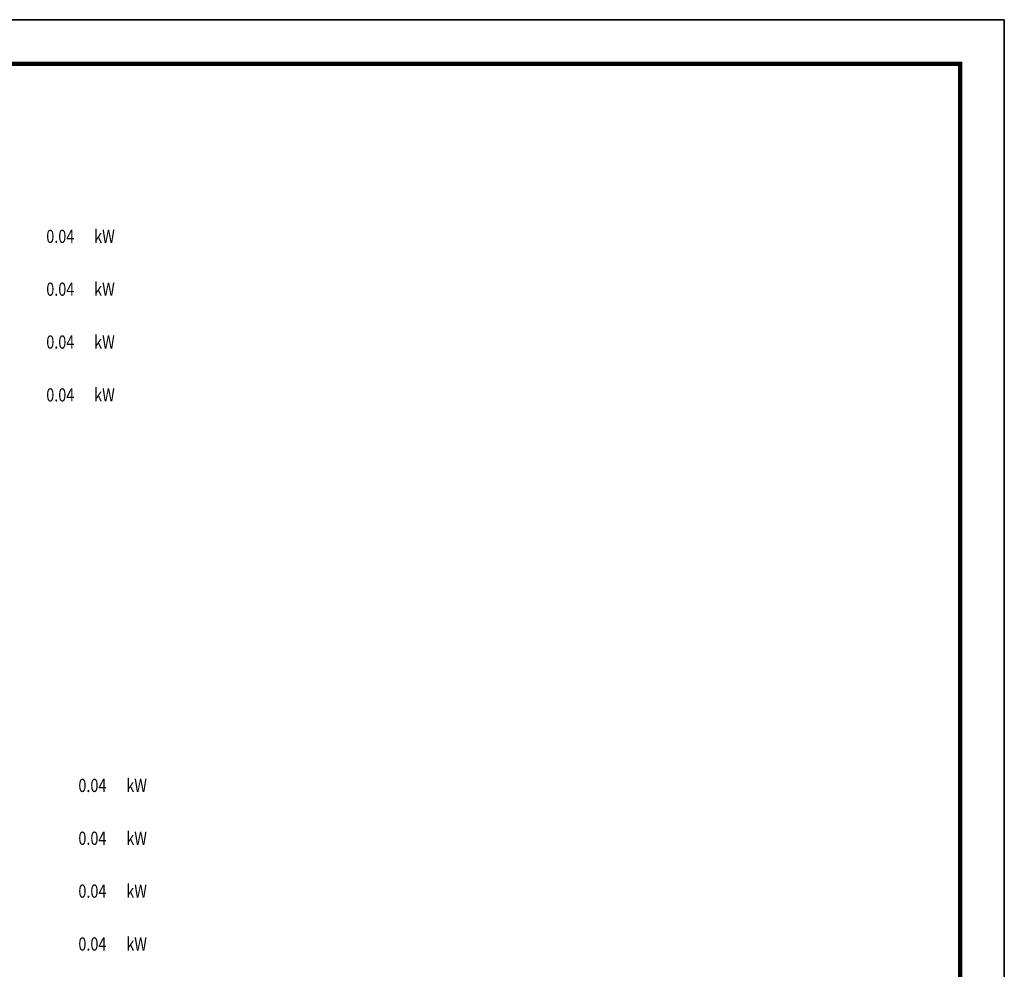
# Model space of a CAD drawing. Extents: x 2087487 to 4199808, y 651112 to 1439469.
# Drawn here: x 2398700 to 2421059, y 767767 to 789328 of the extents above; entities that cross this region are included whole.
import ezdxf
from ezdxf.enums import TextEntityAlignment as Align

# ---------------------------------------------------------------- set-up
doc = ezdxf.new("R2010")
doc.units = 0
doc.header["$LTSCALE"] = 1000
doc.layers.get('0').update_dxf_attribs({"linetype": 'CONTINUOUS'})
doc.layers.add('GGSignatureLayer', color=7, linetype='CONTINUOUS')
doc.layers.add('SIG_TEXT', color=7, linetype='CONTINUOUS')
doc.layers.add('yichutu', color=7, linetype='CONTINUOUS', true_color=0xffffff, plot=False)
doc.styles.add('-黑体', font='simhei.ttf')
doc.styles.add('_TEL_DIM', font='SIMPLEX', dxfattribs={"width": 0.8, "height": 3.5, "bigfont": 'HZTXT'})
doc.styles.add('BZTK_仿宋GB2312', font='txt', dxfattribs={"width": 0.75})

# ---------------------------------------------------------------- blocks, each defined once
blk = doc.blocks.new('标准图框_A2_横式')
at = {"color": 7}
for points in [[(594, 420), (0, 420)], [(594, 0), (594, 420)]]:
    blk.add_lwpolyline(points, dxfattribs=at)
at = {"color": 4, "const_width": 1}
blk.add_lwpolyline([(25, 410), (584, 410), (584, 10), (25, 10)], close=True, dxfattribs=at)
at = {"style": 'BZTK_仿宋GB2312', "width": 0.75}
for tag, height, p in [('工艺', 2.5, (17.5, 395)), ('总图', 2.5, (17.5, 383)), ('建筑', 2.5, (17.5, 371)), ('结构', 2.5, (17.5, 359)), ('水道', 2.5, (17.5, 347)), ('暖通', 2.5, (17.5, 335)), ('电气', 2.5, (17.5, 323)), ('电信', 2.5, (17.5, 311)), ('热机', 2.5, (17.5, 299)), ('自控', 2.5, (17.5, 287)), ('审定', 3, (534.22, 155.54)), ('总设计师', 3, (534.22, 147.54)), ('审核', 3, (534.22, 139.54)), ('标审', 3, (534.22, 131.54)), ('专业负责人', 3, (534.22, 123.54)), ('校核', 3, (534.22, 115.54)), ('设计', 3, (534.22, 107.54)), ('建设单位', 3, (554, 97)), ('项目名称', 3, (554, 83)), ('建筑物号', 3, (553.97, 69)), ('图名', 3, (553.69, 54.82)), ('图号', 3, (553.69, 40.89)), ('出图状态', 3, (534.55, 30.89)), ('设计阶段', 3, (572.83, 30.89)), ('版号', 3, (534.55, 24.95)), ('专业', 3, (572.83, 24.89)), ('比例', 3, (534.55, 18.89)), ('日期', 3, (572.83, 18.89)), ('张数', 3, (534.55, 13)), ('张号', 3, (572.83, 13))]:
    blk.add_attdef(tag, text='', height=height, dxfattribs=at).set_placement(p, align=Align.MIDDLE_CENTER)
at = {"style": 'BZTK_仿宋GB2312', "width": 0.75, "flags": 1}
for tag, p in [('审定签名位置', (564.75, 154)), ('总设计师签名位置', (564.75, 146)), ('审核签名位置', (564.75, 138)), ('标审签名位置', (564.75, 130)), ('专业负责人签名位置', (564.75, 122)), ('校核签名位置', (564.75, 114)), ('设计签名位置', (564.75, 106))]:
    blk.add_attdef(tag, text='', height=3, dxfattribs=at).set_placement(p, align=Align.BOTTOM_CENTER)
at = {"color": 4, "style": '-黑体', "width": 0.8, "flags": 1}
blk.add_attdef('二维码位置', text='', height=4, dxfattribs=at).set_placement((484.84, 26.96), align=Align.MIDDLE_CENTER)
blk = doc.blocks.new('yct-594-420-59400-42000-100-2000.0')
at = {"layer": 'yichutu', "color": 7, "true_color": 0xffffff}
blk.add_lwpolyline([(0, 0), (0, 42000), (59400, 42000), (59400, 0)], close=True, dxfattribs=at)

msp = doc.modelspace()

# ---------------------------------------------------------------- block references
at = {"layer": 'GGSignatureLayer', "xscale": 100, "yscale": 100, "zscale": 100}
msp.add_blockref('标准图框_A2_横式', (2361659, 747328), dxfattribs=at)
at = {"layer": 'yichutu'}
msp.add_blockref('yct-594-420-59400-42000-100-2000.0', (2361659, 747328), dxfattribs=at)

# ---------------------------------------------------------------- texts
at = {"layer": 'SIG_TEXT', "color": 3, "style": '_TEL_DIM', "width": 0.8}
for s, p in [('0.04', (2399304, 784259)), ('kW', (2400391, 784259)), ('0.04', (2399304, 783059)), ('kW', (2400391, 783059)), ('0.04', (2399304, 781859)), ('kW', (2400391, 781859)), ('0.04', (2399304, 780659)), ('kW', (2400391, 780659)), ('0.04', (2400033, 771792)), ('kW', (2401121, 771792)), ('0.04', (2400033, 770592)), ('kW', (2401121, 770592)), ('0.04', (2400033, 769392)), ('kW', (2401121, 769392)), ('0.04', (2400033, 768192)), ('kW', (2401121, 768192))]:
    msp.add_text(s, height=300, dxfattribs=at).set_placement(p)

doc.saveas('drawing.dxf')
